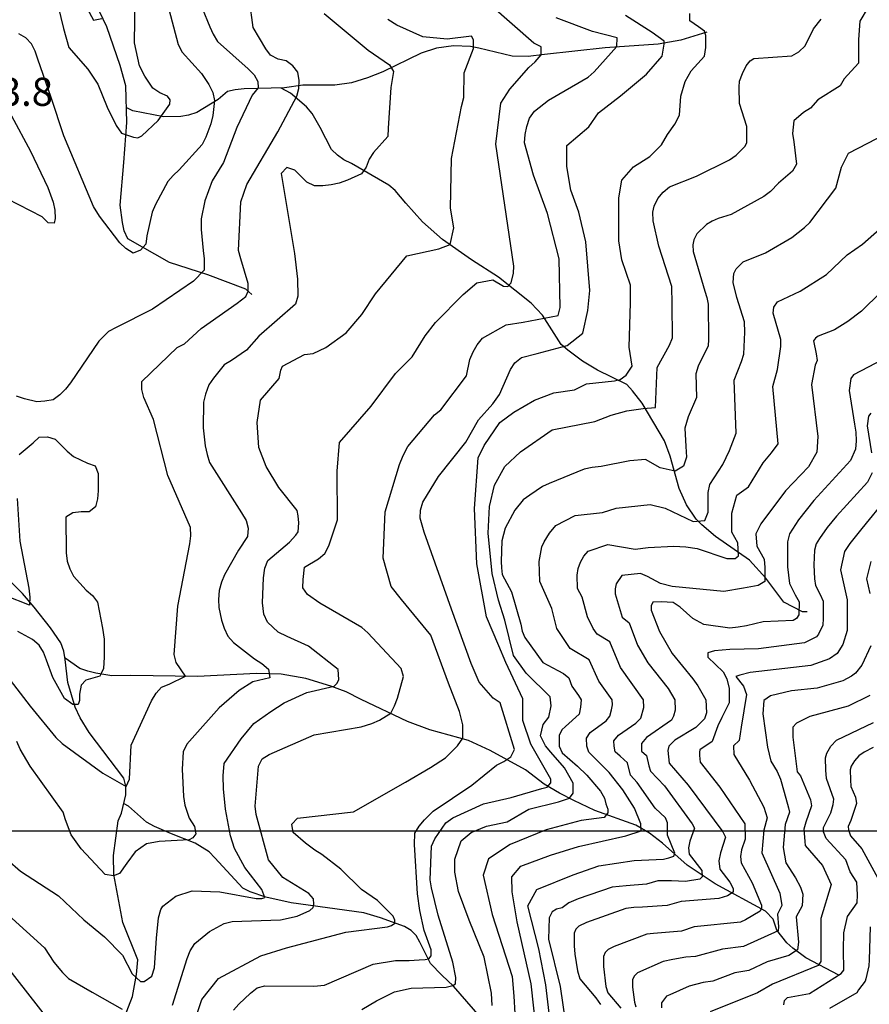
# Model space of a CAD drawing. Extents: x 292268 to 346023, y 6243659 to 6278425.
# Drawn here: x 307107 to 308164, y 6253988 to 6255213 of the extents above; entities that cross this region are included whole.
import ezdxf
from ezdxf.enums import TextEntityAlignment as Align

# ---------------------------------------------------------------- set-up
doc = ezdxf.new("R2010")
doc.units = 0
doc.header["$LTSCALE"] = 2.5
doc.header["$MEASUREMENT"] = 0
for name, color, linetype in [('GRID', 7, 'CONTINUOUS'), ('INDICES', 11, 'CONTINUOUS'), ('INTERMEDIAS', 13, 'CONTINUOUS'), ('QUEBRADAS', 171, 'CONTINUOUS'), ('TEXTO-COTA', 7, 'CONTINUOUS')]:
    doc.layers.add(name, color=color, linetype=linetype)
doc.styles.get("Standard").update_dxf_attribs({"font": 'romanc.shx'})

msp = doc.modelspace()

# ---------------------------------------------------------------- linework, layer by layer
at = {"layer": 'GRID', "color": 8}
msp.add_lwpolyline([(342796.7, 6254203.7), (292796.7, 6254203.7)], dxfattribs=at)
at = {"layer": 'INDICES', "linetype": 'Continuous'}
for points, elevation in [([(307152, 6255242.3), (307161.3, 6255202.5), (307167.9, 6255178.9), (307191.5, 6255151.9), (307203.9, 6255133.2), (307215.7, 6255104.7), (307226.8, 6255081.9), (307233.6, 6255072.1), (307248.6, 6255067.4), (307253.8, 6255066.6), (307258.7, 6255069), (307279.2, 6255087.8), (307293.6, 6255108.3), (307294, 6255113.6), (307290.8, 6255118.1), (307281.2, 6255122.2), (307272.7, 6255128.4), (307262.7, 6255143.1), (307256, 6255156.1), (307249.8, 6255184.5), (307250.4, 6255240.9)], 800), ([(307091.9, 6254167.9), (307107.9, 6254154), (307155, 6254123.1), (307186.7, 6254093.2), (307212.4, 6254072.2), (307234.7, 6254049.2), (307246.9, 6254025.9), (307257.1, 6254016.6), (307261.8, 6254016.6), (307271.1, 6254023.2), (307274.8, 6254033.4), (307277.2, 6254070.3), (307279.5, 6254095.8), (307282.5, 6254105.9), (307285, 6254110.4), (307301.3, 6254122.8), (307321.3, 6254129.2), (307356, 6254128.2), (307401.1, 6254119.7), (307408, 6254119.7), (307412, 6254121.2), (307408, 6254131.1), (307387.2, 6254158.3), (307374, 6254182), (307369, 6254197.8), (307362.8, 6254231.1), (307360.3, 6254256.3), (307360, 6254272.5), (307361.4, 6254287.8), (307382.4, 6254318.4), (307398.4, 6254337.7), (307419.2, 6254352.5), (307436, 6254363.2), (307464.1, 6254376.3), (307498.2, 6254384), (307501.9, 6254387.6), (307503.9, 6254392.5), (307503.3, 6254404.7), (307466.3, 6254433.8), (307439.7, 6254445.9), (307428.4, 6254451.2), (307415.1, 6254463.5), (307410.8, 6254473.7), (307408.9, 6254487.9), (307410.1, 6254518.7), (307411.8, 6254530.8), (307415.6, 6254540.5), (307442.5, 6254563.3), (307450.3, 6254571.8), (307453.2, 6254576.2), (307454.1, 6254587.1), (307453.4, 6254596), (307452.3, 6254602.5), (307429.5, 6254631.1), (307413.6, 6254657.6), (307404.5, 6254681.2), (307402.4, 6254712.1), (307406.7, 6254740), (307429.7, 6254766.9), (307431.9, 6254777.4), (307433.9, 6254782.2), (307461.2, 6254796.9), (307472.2, 6254798), (307487.7, 6254805.6), (307513, 6254823.9), (307532.7, 6254846.4), (307549.6, 6254872.2), (307588.6, 6254919.6), (307628.3, 6254928.4), (307642.5, 6254933.6), (307647.3, 6254954.2), (307647.3, 6254954.2), (307643.1, 6254979), (307644.2, 6255040.5), (307656.6, 6255105.6), (307659.6, 6255116.6), (307659.9, 6255147.3), (307671.5, 6255177.6), (307671.7, 6255188.5), (307668.9, 6255193), (307638.9, 6255189.3), (307608.5, 6255192.1), (307576.2, 6255206.6), (307565, 6255213.6)], 900), ([(307694.6, 6253986.5), (307694.1, 6254001.8), (307684.7, 6254046.9), (307666.3, 6254093), (307653, 6254128.7), (307648.5, 6254152.4), (307648.5, 6254168.8), (307656.4, 6254191.6), (307668.8, 6254202), (307687.8, 6254209.8), (307713.3, 6254215.2), (307740.6, 6254230.9), (307777.5, 6254239.9), (307791.1, 6254244.6), (307795.8, 6254250.8), (307795.8, 6254263.4), (307784.9, 6254282.2), (307767.6, 6254301.7), (307761.3, 6254309.6), (307755.1, 6254322.1), (307758.2, 6254336.2), (307765.3, 6254345.6), (307768.4, 6254359.7), (307766.8, 6254370.6), (307737, 6254400.4), (307721.4, 6254422.3), (307710.4, 6254466.1), (307702.6, 6254491.2), (307694.7, 6254524.1), (307690, 6254574.6), (307691.6, 6254607.5), (307697.9, 6254634.1), (307710.4, 6254657.6), (307730, 6254675.6), (307769.3, 6254703), (307822.4, 6254713.2), (307843, 6254721.4), (307862.4, 6254726.7), (307882.7, 6254729.6), (307898.1, 6254730.7), (307900.3, 6254780.4), (307915.5, 6254808.5), (307919, 6254817.5), (307918.9, 6254859.8), (307918.4, 6254881.4), (307902.2, 6254931.5), (307895, 6254963.1), (307894.8, 6254973.7), (307896.2, 6254981.5), (307900.9, 6254991), (307907.6, 6254998.8), (307915.6, 6255005.5), (307949.1, 6255018.9), (307990.2, 6255038.9), (307998.6, 6255044.8), (308009.4, 6255055.7), (308011.7, 6255060.2), (308011.7, 6255080.5), (308002.5, 6255109.2), (308002.1, 6255129.6), (308002.7, 6255136.9), (308006.2, 6255146.4), (308010.8, 6255155.8), (308016, 6255162.1), (308020.4, 6255165), (308067.6, 6255168.5), (308076.4, 6255173.6), (308084.4, 6255180.7), (308094.5, 6255202.1), (308104.4, 6255214.1)], 1000), ([(308181, 6254790.7), (308144.4, 6254771.6), (308141.2, 6254767.1), (308139.1, 6254751.9), (308145.7, 6254710.2), (308147.2, 6254700), (308147.8, 6254689.4), (308146.8, 6254678.8), (308140.6, 6254664.8), (308094.9, 6254615), (308075.9, 6254590.9), (308064.9, 6254573.6), (308062.2, 6254563.8), (308062.5, 6254532.4), (308064.6, 6254511.7), (308071.9, 6254497.6), (308076.9, 6254488.8), (308076.5, 6254472.9), (308073.7, 6254468.3), (308069.3, 6254465.8), (308031.9, 6254464.2), (308011.2, 6254459.2), (308001.1, 6254457.4), (307990.5, 6254456.3), (307958.3, 6254460.9), (307944.7, 6254468.3), (307928.9, 6254482.2), (307920.2, 6254488.1), (307905.1, 6254489), (307894.9, 6254488.4), (307892.6, 6254483.9), (307892.7, 6254478.6), (307903.1, 6254451.9), (307918.8, 6254424.6), (307944.7, 6254393), (307950.6, 6254384.6), (307960.7, 6254366.9), (307961.5, 6254351), (307959.2, 6254343.2), (307948.1, 6254332.4), (307922, 6254316.8), (307914.8, 6254309.3), (307913.3, 6254304), (307914.9, 6254288.1), (307938.7, 6254261), (307981.9, 6254202.9), (307985.3, 6254196), (307978.8, 6254176.7), (307977, 6254166.5), (307978, 6254156.4), (307990.6, 6254140.1), (307994.8, 6254132.3), (307994.8, 6254129.9), (307994.8, 6254127.5), (307987.6, 6254123.3), (307976.8, 6254119.7), (307930.1, 6254116.2), (307912.7, 6254111), (307881.8, 6254109), (307871.2, 6254108.8), (307861.1, 6254107.4), (307812.2, 6254090), (307802.5, 6254085.3), (307798.9, 6254081.6), (307797, 6254076.6), (307796.9, 6254060.7), (307797.6, 6254050.6), (307800.9, 6254029.9), (307804, 6254019.8), (307824, 6253996.2), (307829.5, 6253987.8)], 1100), ([(308057.9, 6253987.5), (308058.6, 6253992.9), (308062.2, 6253996.6), (308089.8, 6254001.7), (308129.1, 6254026.6), (308132.3, 6254030.7), (308132.1, 6254056.4), (308132.5, 6254077.1), (308136.9, 6254097.2), (308148.8, 6254114.2), (308149.3, 6254124.3), (308148.6, 6254140.2), (308140.2, 6254153), (308134.9, 6254168), (308110.3, 6254194.3), (308107.3, 6254202.8), (308107.2, 6254208.1), (308116.1, 6254226.6), (308119.2, 6254236.9), (308119.8, 6254243.4), (308110.7, 6254269.2), (308110.1, 6254279.4), (308109.7, 6254294.9), (308111.2, 6254300.6), (308116.3, 6254309.3), (308123.1, 6254316.8), (308169.4, 6254339)], 1200)]:
    msp.add_lwpolyline(points, dxfattribs=dict(at, elevation=elevation))
at = {"layer": 'INTERMEDIAS', "linetype": 'Continuous'}
for points, elevation in [([(307275.8, 6255289.7), (307304.2, 6255182.4), (307309, 6255173.1), (307333, 6255146.5), (307342.2, 6255132.6), (307347.3, 6255122.8), (307349.2, 6255112.7), (307347, 6255094.1), (307344.9, 6255084), (307338.6, 6255067.4), (307334.1, 6255058.1), (307305.4, 6255026.4), (307298, 6255019.6), (307291.4, 6255012), (307275.7, 6254983.4), (307271.6, 6254973.7), (307265.2, 6254944.6), (307263.9, 6254934.1), (307257.3, 6254926.5), (307247.9, 6254922.9), (307239.1, 6254928.7), (307231.5, 6254935.7), (307206.3, 6254968.8), (307198.7, 6254981), (307162, 6255068.9), (307145.9, 6255116.5), (307129.4, 6255164.1), (307126.3, 6255174.2), (307121.5, 6255183.2), (307114.7, 6255191), (307105.8, 6255195.9)], 820), ([(307174.9, 6255256.8), (307198.8, 6255212.7), (307208.9, 6255214.7)], 780), ([(307324.4, 6255251.5), (307343.3, 6255204.7), (307347.7, 6255195.3), (307352.9, 6255186.4), (307391, 6255152.3), (307398.5, 6255144.9), (307403, 6255136.7), (307403.8, 6255128.5), (307396.3, 6255119.5), (307376.9, 6255079.2), (307360.4, 6255035.9), (307346.3, 6255012.8), (307337.3, 6254988.2), (307332.8, 6254965.8), (307332.8, 6254952.4), (307335.1, 6254926.3), (307336.5, 6254915.8), (307336.5, 6254906.9), (307336.5, 6254901.7), (307323.1, 6254888.2), (307272.3, 6254853), (307227.1, 6254830.4), (307217.3, 6254825.6), (307205.4, 6254813.2), (307170, 6254761.7), (307163.9, 6254753.7), (307156.9, 6254746.5), (307148.7, 6254740.5), (307138.2, 6254738.6), (307128, 6254737.9), (307112.7, 6254741.7), (307103, 6254745)], 840), ([(307082.4, 6254407.8), (307119.9, 6254359.1), (307151.9, 6254320.3), (307159.9, 6254312.5), (307210.2, 6254275.9), (307239.2, 6254259), (307243.7, 6254268.3), (307245.4, 6254310.8), (307270.7, 6254365.6), (307276.5, 6254375.3), (307283.4, 6254382.9), (307292.8, 6254386.5), (307313.2, 6254396.4), (307301.6, 6254413.5), (307298.9, 6254423.3), (307303.6, 6254483.6), (307318.6, 6254561.2), (307319.9, 6254571.3), (307319.6, 6254581.4), (307291.1, 6254646.2), (307273.3, 6254716), (307261.4, 6254743.3), (307258.7, 6254753.1), (307258.8, 6254763.2), (307303, 6254805.3), (307311.9, 6254810), (307332.8, 6254829.3), (307377.6, 6254860.6), (307388.1, 6254868.8), (307391.1, 6254875.5), (307391.1, 6254878.5), (307391.1, 6254881.5), (307391.1, 6254885.2), (307382, 6254915.8), (307379.2, 6254926), (307381.9, 6254986.7), (307389.4, 6255008.5), (307428.2, 6255073.7), (307451.8, 6255118.1), (307454.3, 6255127.8), (307454.8, 6255137.9), (307452.9, 6255148), (307446.9, 6255156.2), (307438.5, 6255162.4), (307428.4, 6255164.5), (307419.1, 6255169.1), (307413.1, 6255177.2), (307397.2, 6255203.7), (307392.7, 6255237.8)], 860), ([(307297, 6253986.9), (307315.1, 6254045.1), (307319.2, 6254054.8), (307324.6, 6254063.6), (307343, 6254078.8), (307361.3, 6254088.7), (307371.1, 6254091.1), (307431.4, 6254093.3), (307452.2, 6254097.9), (307468, 6254104.9), (307472, 6254108.8), (307473, 6254112.8), (307472.5, 6254119.2), (307466.5, 6254126.2), (307434.3, 6254146), (307416.5, 6254168), (307401.3, 6254224.4), (307399.7, 6254234.6), (307403.9, 6254284.4), (307408.5, 6254293.6), (307417.1, 6254299.2), (307473.2, 6254323.3), (307531.7, 6254333.6), (307545.1, 6254337.6), (307554.5, 6254341.9), (307568.7, 6254350.3), (307573.3, 6254359.5), (307577, 6254369.2), (307584.6, 6254395.9), (307581.5, 6254406), (307540.2, 6254450.2), (307532.6, 6254457.2), (307480.3, 6254487.3), (307465, 6254498), (307459.4, 6254506.6), (307459.5, 6254516.7), (307461.3, 6254532.1), (307478.8, 6254542.5), (307486.6, 6254549.3), (307491.6, 6254558.5), (307502.4, 6254591.2), (307501.9, 6254651.6), (307504.7, 6254687.2), (307544.1, 6254732.6), (307574.5, 6254773.2), (307595.4, 6254794), (307611.5, 6254819.8), (307624.2, 6254836.7), (307658.6, 6254871.5), (307675.8, 6254885.9), (307695.7, 6254889.8), (307708.8, 6254881.9), (307714.4, 6254881.4), (307718.6, 6254886.1), (307721.4, 6254898.1), (307721.8, 6254906.5), (307699.5, 6255058.7), (307705.7, 6255109.7), (307716.9, 6255127), (307740.6, 6255153.8), (307748.4, 6255161.1), (307755.8, 6255169.5), (307755.9, 6255179.6), (307746.6, 6255184.2), (307692.9, 6255231.7)], 920), ([(307485.7, 6255221), (307540.7, 6255175.4), (307566.9, 6255157.3), (307572, 6255148.8), (307568.6, 6255129), (307565.2, 6255078.3), (307565.1, 6255068.2), (307547.1, 6255048.2), (307541.7, 6255039.7), (307538, 6255030), (307532.2, 6255021.6), (307514.7, 6255013.7), (307504.5, 6255010.1), (307494.4, 6255007.8), (307484.2, 6255006.7), (307473.7, 6255006.8), (307464, 6255011.4), (307449.2, 6255026.1), (307439.1, 6255029.5), (307432.1, 6255022.2), (307448.9, 6254922.4), (307452.6, 6254890.4), (307452.8, 6254869.3), (307450.2, 6254859.6), (307404.4, 6254819.6), (307389.2, 6254802.3), (307370.5, 6254789.1), (307361.5, 6254784), (307347.9, 6254767.5), (307342.2, 6254759.1), (307338, 6254747.4), (307335.5, 6254737.3), (307335.1, 6254705.7), (307337.7, 6254683.3), (307340, 6254672.4), (307343.2, 6254662.2), (307383, 6254599.8), (307388.6, 6254590.4), (307391.3, 6254580.7), (307390.4, 6254570.1), (307379.3, 6254553.3), (307361.9, 6254522.6), (307357.8, 6254513.4), (307355.2, 6254502.9), (307354.3, 6254491.9), (307354.6, 6254481.8), (307358.1, 6254466), (307361.2, 6254456.2), (307366, 6254446.4), (307372.8, 6254438.3), (307398.9, 6254418.1), (307408.1, 6254412.4), (307416.6, 6254405), (307418.1, 6254394.4), (307397, 6254389.4), (307379.8, 6254378.6), (307354.9, 6254357), (307321.3, 6254319.3), (307314.7, 6254311.7), (307310.1, 6254302.4), (307309.1, 6254280.9), (307310.7, 6254246.9), (307312.3, 6254235.9), (307317.7, 6254219.6), (307324.2, 6254209.4), (307326.1, 6254200.1), (307322.4, 6254195.4), (307317.7, 6254192.6), (307280.4, 6254190.8), (307264.6, 6254188), (307250.6, 6254177.7), (307240.3, 6254163.8), (307231, 6254150.7), (307223.5, 6254147.9), (307213.3, 6254149.8), (307183.2, 6254181.4), (307170.9, 6254199), (307163.8, 6254217.7), (307161, 6254227.4), (307119.9, 6254284.6), (307107.6, 6254305.8), (307103.2, 6254315.2)], 880), ([(307373.1, 6253980.8), (307379.7, 6253988.5), (307394, 6254002.1), (307402.2, 6254008.5), (307411.9, 6254011.2), (307472.7, 6254010.6), (307486.1, 6254012), (307546.9, 6254038), (307574.6, 6254042.5), (307591.5, 6254042.5), (307603.9, 6254043.4), (307611.3, 6254043.9), (307615.8, 6254044.9), (307618.8, 6254048.4), (307618.8, 6254055.8), (307610.3, 6254080.1), (307604.6, 6254104.8), (307602, 6254125.5), (307598.2, 6254187.1), (307598.7, 6254201.3), (307604.1, 6254209.7), (307610.6, 6254217.7), (307621.3, 6254228.6), (307669.5, 6254260.9), (307700.1, 6254285.6), (307709.5, 6254290.4), (307718, 6254296), (307722.6, 6254305.3), (307704.6, 6254363.4), (307696.1, 6254369.1), (307678.5, 6254389.2), (307668.7, 6254412.4), (307644.3, 6254479.9), (307610, 6254575.5), (307605.4, 6254593), (307605.5, 6254603.1), (307608.4, 6254613.2), (307628.2, 6254645), (307662.2, 6254687.8), (307677.8, 6254715.6), (307695.8, 6254735.4), (307704, 6254746.9), (307717.6, 6254778.1), (307722.9, 6254786.6), (307731.1, 6254793), (307750.6, 6254798), (307788.3, 6254808.1), (307807.6, 6254823.2), (307813.7, 6254851.6), (307816.2, 6254876.4), (307811.3, 6254936.9), (307802.6, 6254974), (307792.7, 6255001.1), (307787.8, 6255030.8), (307787.8, 6255056.7), (307815, 6255080.2), (307827.3, 6255097.5), (307854.5, 6255118.5), (307886.7, 6255145.7), (307906.5, 6255167.9), (307908.9, 6255182.8), (307908.9, 6255186.5), (307894.1, 6255197.6), (307860.7, 6255218.6)], 960), ([(307532.5, 6253981.5), (307550.8, 6253992.4), (307573.1, 6254003.8), (307594, 6254008.3), (307637.6, 6254009.3), (307646, 6254011.7), (307649, 6254013.7), (307649.5, 6254021.6), (307646, 6254040.5), (307627.7, 6254098.9), (307619.5, 6254133), (307617.5, 6254143.1), (307619.2, 6254184.8), (307623.4, 6254194.1), (307637.3, 6254213.8), (307645.9, 6254220.2), (307684.2, 6254237.6), (307718.5, 6254245.4), (307756.7, 6254256.6), (307763.1, 6254258.2), (307767.8, 6254263.7), (307767.8, 6254268.5), (307742.9, 6254311.9), (307732.9, 6254341.3), (307732.9, 6254368.3), (307711.9, 6254413.3), (307702.9, 6254434.3), (307687.9, 6254470.2), (307675.9, 6254536.2), (307672.9, 6254605.1), (307677.4, 6254668.1), (307684.7, 6254683.4), (307704.2, 6254712.2), (307721.9, 6254725.2), (307747.6, 6254739.9), (307771.5, 6254749.1), (307797.3, 6254752.8), (307812, 6254760.1), (307846.9, 6254763.8), (307854.2, 6254765.6), (307861.6, 6254771.1), (307868.9, 6254782.2), (307865.3, 6254806.1), (307867.1, 6254861.2), (307867.1, 6254883.2), (307856.1, 6254914.4), (307852.4, 6254938.3), (307852.4, 6254975.1), (307852.4, 6254991.6), (307856.1, 6255013.6), (307870.8, 6255030.2), (307891, 6255043), (307905.7, 6255057.7), (307913, 6255070.6), (307922.2, 6255083.5), (307927.8, 6255094.5), (307929.6, 6255118.4), (307935.1, 6255136.7), (307942.5, 6255149.6), (307959, 6255168), (307960.8, 6255179), (307960.8, 6255193.7), (307959, 6255199.2), (307951.6, 6255204.7), (307940.6, 6255212.1), (307940.6, 6255221.2)], 980), ([(308162.7, 6255229), (308152.3, 6255211.5), (308150.5, 6255188.9), (308150.5, 6255159.2), (308133, 6255140), (308127.8, 6255131.2), (308099.9, 6255113.8), (308091.1, 6255103.3), (308082.4, 6255098.1), (308070.2, 6255087.6), (308068.4, 6255071.9), (308070.2, 6255061.4), (308073.7, 6255033.5), (308068.4, 6255024.8), (308051.2, 6255009.9), (308041.1, 6254999.8), (308033, 6254993.6), (307992.1, 6254971.1), (307976.2, 6254965.9), (307968.5, 6254962.8), (307961.4, 6254958.7), (307949.6, 6254947.1), (307945.9, 6254939.5), (307944.7, 6254933.3), (307944.9, 6254924.8), (307959.3, 6254875.6), (307961.8, 6254867.9), (307963.6, 6254859.4), (307963.9, 6254815.6), (307963.4, 6254807.4), (307951.1, 6254782.3), (307948.2, 6254772.6), (307949.1, 6254743.4), (307938.8, 6254719.3), (307934.7, 6254704.9), (307935.8, 6254682.4), (307936.8, 6254669), (307932.7, 6254657.8), (307922.4, 6254651.6), (307904, 6254655.7), (307885.5, 6254666), (307866.1, 6254664.3), (307830.4, 6254657.3), (307819.4, 6254656.3), (307809.1, 6254654.2), (307765.9, 6254636.3), (307757.4, 6254632.4), (307741.6, 6254621.9), (307733.5, 6254615.8), (307723, 6254603.1), (307710.8, 6254580.7), (307706.9, 6254565), (307706.2, 6254539.3), (307706.4, 6254531.1), (307707.2, 6254523), (307718.8, 6254501.4), (307730.4, 6254461), (307732.2, 6254452.5), (307735.3, 6254444.8), (307758, 6254413.5), (307776.5, 6254403.4), (307783.7, 6254399.7), (307790, 6254394.3), (307793.8, 6254384), (307802.2, 6254372.3), (307805.4, 6254367), (307804.8, 6254358.1), (307803.1, 6254349.1), (307785.9, 6254333.9), (307781.6, 6254329.6), (307778, 6254322.5), (307778.3, 6254309.5), (307782.1, 6254301), (307801, 6254284.5), (307812.7, 6254273.4), (307829.8, 6254253.3), (307834.6, 6254244.8), (307836.4, 6254237.6), (307838.8, 6254231), (307838.8, 6254226.2), (307834, 6254220.8), (307805.6, 6254216.8), (307762.2, 6254205.3), (307717, 6254186.8), (307690.1, 6254169), (307683.4, 6254148.8), (307694.6, 6254099.7), (307719.8, 6254022.9), (307721.8, 6253998.3), (307722.8, 6253976.8)], 1020), ([(307327.3, 6253975.3), (307333.6, 6253994.2), (307354.1, 6254020.4), (307407.1, 6254048.5), (307438.8, 6254058.3), (307512.7, 6254078.1), (307564.7, 6254084.6), (307569.7, 6254086), (307573.6, 6254089), (307573.6, 6254093), (307571.7, 6254097.9), (307552.3, 6254117.3), (307532, 6254131.1), (307506.3, 6254156.1), (307483, 6254174.5), (307474.1, 6254179.9), (307462.5, 6254188.5), (307447.2, 6254202.1), (307445.7, 6254212.2), (307452.7, 6254219.8), (307522.4, 6254227.6), (307586.8, 6254264.6), (307618.2, 6254282.9), (307636.6, 6254294.7), (307651.8, 6254309.8), (307658.1, 6254319.3), (307658.1, 6254324.1), (307658.1, 6254336), (307654.1, 6254352.7), (307640.6, 6254387.7), (307618.3, 6254447.3), (307582, 6254491.9), (307569.2, 6254507.9), (307559, 6254543.2), (307561.7, 6254601.1), (307579.3, 6254659.7), (307583.9, 6254671), (307589.7, 6254682.3), (307623, 6254721.6), (307631.1, 6254728), (307662.8, 6254770.2), (307667, 6254790.4), (307671.2, 6254800.1), (307676.2, 6254808.9), (307682.7, 6254817), (307712.1, 6254833.7), (307733.2, 6254837.1), (307777, 6254845.5), (307779.6, 6254855.2), (307778.2, 6254916), (307763.8, 6254972.1), (307746.1, 6255020.1), (307735.2, 6255060.3), (307735.7, 6255070.4), (307737.8, 6255080.5), (307741.2, 6255091), (307747.3, 6255099.5), (307764.9, 6255113.1), (307814.2, 6255141.7), (307821.6, 6255148.5), (307849.9, 6255180.2), (307850.4, 6255190.7), (307819.7, 6255198.8), (307774.5, 6255215.9)], 940), ([(307096.6, 6255093.9), (307120.5, 6255049.9), (307141.8, 6255004.7), (307148.5, 6254986.4), (307150.5, 6254976.3), (307151.2, 6254966.1), (307149.9, 6254960.2), (307142.2, 6254960.5), (307135, 6254967.9), (307091.1, 6254990.3)], 840), ([(307750.5, 6253949.2), (307743.3, 6254013.6), (307725.9, 6254090.7), (307719.8, 6254128.2), (307719.2, 6254146.6), (307730.4, 6254160), (307767.2, 6254173.8), (307802.1, 6254184.7), (307861.1, 6254197.9), (307880.4, 6254203.9), (307879.8, 6254212.9), (307872, 6254232.2), (307857.5, 6254255.1), (307840.4, 6254276.4), (307814.9, 6254301.8), (307812.4, 6254309.5), (307812.2, 6254319.2), (307816.7, 6254326.4), (307836.5, 6254340.9), (307841.3, 6254346.6), (307843.4, 6254354.4), (307844.5, 6254360.7), (307844.2, 6254367), (307827.4, 6254390.1), (307815.7, 6254416.7), (307791.7, 6254431.1), (307775.2, 6254455.7), (307769.1, 6254480.5), (307754.1, 6254514.3), (307753.1, 6254539.2), (307756.8, 6254557.6), (307759.4, 6254563.6), (307766, 6254574.5), (307773.9, 6254583.9), (307798.1, 6254596.3), (307832.3, 6254600), (307848.9, 6254605.4), (307891.6, 6254610), (307910.1, 6254605.5), (307945, 6254589.1), (307959.4, 6254590.1), (307963.5, 6254600.4), (307963.5, 6254608.6), (307963.5, 6254625), (307965.5, 6254635.2), (307981.9, 6254659.8), (307990.1, 6254677.2), (307998.3, 6254698.8), (307996.1, 6254764.8), (308005.1, 6254788.2), (308007.9, 6254797.3), (308009.1, 6254824.5), (308008.8, 6254837.5), (307999.1, 6254867.6), (307994.7, 6254886.5), (307995.5, 6254897.5), (307998.3, 6254903.2), (308007.1, 6254912), (308035, 6254923.2), (308067.8, 6254942.4), (308083.5, 6254954.7), (308090.1, 6254961.2), (308122.6, 6255003.8), (308129.6, 6255030), (308138.3, 6255047.5), (308185.4, 6255071.9)], 1040), ([(307770.9, 6253934.9), (307761.7, 6254012.5), (307752.8, 6254057.2), (307739.3, 6254110.8), (307750.5, 6254131), (307795.6, 6254149.2), (307827.6, 6254160.4), (307871.6, 6254167.2), (307907.8, 6254168.6), (307914.7, 6254170.2), (307920.8, 6254172.6), (307922, 6254176.2), (307912.9, 6254198.5), (307912.9, 6254205.7), (307912.9, 6254214.1), (307910.5, 6254220.2), (307897.6, 6254232.4), (307875.4, 6254264.1), (307866.9, 6254273.2), (307863, 6254288.7), (307854, 6254296.9), (307847.7, 6254302.5), (307846.6, 6254309.4), (307846.4, 6254315.9), (307851.8, 6254323.2), (307873.7, 6254338.1), (307879.6, 6254344.1), (307883.5, 6254357.4), (307883.1, 6254367), (307854.6, 6254407.1), (307841.3, 6254439.1), (307825.3, 6254448.7), (307820.6, 6254455.6), (307813.6, 6254470.5), (307806.9, 6254494.9), (307801.1, 6254505.7), (307800.4, 6254522.3), (307801.8, 6254530.6), (307804.6, 6254538.5), (307809, 6254545.8), (307814.2, 6254552.1), (307838.8, 6254560.3), (307872.6, 6254554.4), (307888.8, 6254556.7), (307920.9, 6254558.3), (307935.8, 6254557.4), (307950.1, 6254555.3), (307987, 6254543), (307997.3, 6254543), (308001.4, 6254546.1), (308000.4, 6254562.5), (307993.2, 6254575.8), (307993.2, 6254582), (307993.2, 6254599.4), (307999.4, 6254621.9), (308013.7, 6254632.2), (308032.2, 6254661.9), (308042.4, 6254674.2), (308050.6, 6254685.4), (308044, 6254757), (308049.9, 6254778.1), (308054.2, 6254806.9), (308054, 6254815.5), (308044.6, 6254848.2), (308045.1, 6254855.6), (308049.7, 6254862.5), (308077.9, 6254875.4), (308111, 6254896.4), (308136.7, 6254920.6), (308155.7, 6254934), (308187.2, 6254961.9)], 1060), ([(308178.4, 6254874.2), (308154.2, 6254850.5), (308137.3, 6254837.8), (308120.8, 6254827.6), (308100.4, 6254819.4), (308097, 6254817.1), (308094.7, 6254813.6), (308098.1, 6254797.6), (308099.3, 6254789.3), (308096.8, 6254783.4), (308092.1, 6254759.5), (308099.9, 6254694.7), (308098.8, 6254675.2), (308088.6, 6254656.8), (308059.9, 6254627), (308029.1, 6254586.1), (308022.9, 6254573.8), (308024, 6254558.4), (308033.2, 6254542), (308034.2, 6254531.7), (308034.2, 6254522.5), (308034.2, 6254514.3), (308026, 6254509.2), (308007.6, 6254506.1), (307982.9, 6254502), (307918.6, 6254508.1), (307904.3, 6254511.7), (307888.1, 6254520.7), (307879.5, 6254524.2), (307856.1, 6254521.7), (307848.9, 6254511.5), (307847.7, 6254505.3), (307847.8, 6254499.1), (307856.6, 6254469.7), (307865.4, 6254462.8), (307875.8, 6254435), (307888.3, 6254413.1), (307913.8, 6254381.1), (307921.9, 6254366.9), (307922.5, 6254354.2), (307920.6, 6254346.9), (307917.8, 6254341.6), (307886.9, 6254320), (307880.6, 6254312.6), (307880.5, 6254303.2), (307886.7, 6254297.7), (307889.9, 6254284.7), (307892, 6254278.2), (307909.2, 6254259.9), (307943.6, 6254212.9), (307946.4, 6254207.4), (307940.7, 6254191), (307939.3, 6254182.9), (307940.1, 6254174.8), (307955.7, 6254154.6), (307956.3, 6254146.7), (307953.1, 6254143.9), (307935.3, 6254140.8), (307918.1, 6254141.7), (307900.8, 6254141.7), (307886.9, 6254137.5), (307861.7, 6254135.7), (307844.3, 6254133.9), (307801.9, 6254119.2), (307790.1, 6254114.4), (307781.8, 6254108.3), (307774.8, 6254106.6), (307769.5, 6254103.1), (307765.8, 6254095.8), (307765.1, 6254069), (307779.6, 6254010.2), (307788.6, 6253947.6)], 1080), ([(308165.8, 6254723.7), (308163.2, 6254720.1), (308161.6, 6254708), (308166.9, 6254674.6)], 1120), ([(307106.3, 6254672.5), (307123.8, 6254686.9), (307131.2, 6254694.1), (307141.3, 6254694.4), (307151, 6254691.4), (307165.9, 6254676.3), (307173.9, 6254669.7), (307191.2, 6254661.4), (307200.9, 6254658.1), (307204.5, 6254648.7), (307204.6, 6254627.2), (307203.7, 6254617.1), (307201.2, 6254607.4), (307193.4, 6254601), (307183.3, 6254601.1), (307173.1, 6254599.6), (307164.2, 6254594.5), (307164.9, 6254549.9), (307166, 6254539.7), (307169.2, 6254530), (307173.9, 6254521), (307189.5, 6254503.4), (307197.6, 6254496.9), (307203.6, 6254488.7), (307210.1, 6254456.2), (307212.1, 6254442.5), (307212.1, 6254420.2), (307211.3, 6254405.9), (307208.1, 6254399.6), (307206.5, 6254396.4), (307189, 6254391.6), (307183.5, 6254385.3), (307181.1, 6254374.2), (307181.1, 6254366.2), (307179.5, 6254361.4), (307173.1, 6254361.4), (307162.8, 6254368.6), (307147.9, 6254394.9), (307140.4, 6254416.5), (307136.4, 6254426.2), (307130.9, 6254435.2), (307122.8, 6254442.2), (307104.7, 6254452.1)], 840), ([(308167.8, 6254649.5), (308162, 6254637.7), (308123.2, 6254595.7), (308111.8, 6254581.5), (308102.1, 6254567.9), (308098, 6254561), (308095.9, 6254553.1), (308095.1, 6254534.9), (308095.8, 6254517.6), (308097, 6254509.5), (308102.8, 6254498.2), (308106.7, 6254490), (308106.5, 6254468.2), (308106.3, 6254459.9), (308100.8, 6254448.9), (308098.2, 6254445.6), (308083.5, 6254438.1), (308026.1, 6254430.4), (307990.5, 6254429.8), (307971.5, 6254428.1), (307963.2, 6254425.7), (307963.2, 6254420.3), (307982.2, 6254401.9), (307986.9, 6254393), (307989.9, 6254381.2), (307989.9, 6254363.3), (307980.4, 6254344.9), (307975.6, 6254334.8), (307968.5, 6254315.3), (307953.3, 6254304.8), (307952.6, 6254302.1), (307952.7, 6254297.9), (307953.8, 6254289.5), (307978.3, 6254258.2), (308009.1, 6254212.8), (308009.8, 6254193.8), (308005.1, 6254180.3), (308003.7, 6254172.1), (308004.5, 6254164), (308018.3, 6254139.4), (308029.9, 6254111.4), (308029.9, 6254108.2), (308028.1, 6254104.2), (308009.9, 6254093.1), (308003.8, 6254090.2), (307946, 6254084.4), (307930.3, 6254079.3), (307895.4, 6254076.4), (307887.3, 6254075.2), (307846.7, 6254060), (307839, 6254056.2), (307835.5, 6254052.5), (307833.2, 6254047.8), (307833.2, 6254035.1), (307836.3, 6254010.4), (307838.8, 6254002.3), (307854.8, 6253983.4)], 1120), ([(307103.7, 6254617.4), (307107.1, 6254564.3), (307118.3, 6254505.8), (307119.4, 6254494.9), (307119.2, 6254484.7), (307089.8, 6254496.4)], 820), ([(308185.9, 6254618.5), (308154.9, 6254580.2), (308140, 6254561.6), (308133.1, 6254551.8), (308128.4, 6254528.7), (308136.5, 6254491.3), (308136.5, 6254453.1), (308131, 6254435.9), (308123.9, 6254424.5), (308114.7, 6254418.1), (308091.4, 6254409.9), (308015.7, 6254401), (308003.1, 6254397.9), (307997.9, 6254396), (308007.4, 6254384.1), (308011.3, 6254373.7), (308004.7, 6254333.1), (308002.2, 6254316.4), (307994.9, 6254309.9), (307995.6, 6254298.8), (308014.9, 6254266.9), (308032.9, 6254233.6), (308036.9, 6254220), (308032.9, 6254204.9), (308030.5, 6254176.8), (308052.6, 6254126.3), (308055.2, 6254111.1), (308050, 6254100.2), (308051.2, 6254084.4), (308050.7, 6254079.6), (308007.5, 6254060.2), (307981.6, 6254056.8), (307948, 6254047.6), (307935.8, 6254046.6), (307919.7, 6254043.9), (307907.6, 6254041.2), (307875.5, 6254027.1), (307872.1, 6254023.5), (307869.4, 6254019), (307869.4, 6254009.4), (307871.8, 6253990.9), (307873.6, 6253984.8)], 1140), ([(308166.2, 6254539.2), (308160.8, 6254517.7), (308164.6, 6254499.4)], 1160), ([(308166, 6254434.1), (308154.9, 6254410), (308147.1, 6254400.1), (308142, 6254396.3), (308131.1, 6254390.7), (308099.2, 6254381.7), (308067.1, 6254378.2), (308041, 6254372.2), (308032.7, 6254366.3), (308031.5, 6254349.7), (308037.4, 6254308.1), (308041.6, 6254290.9), (308049.3, 6254277.9), (308053.5, 6254268.4), (308058.2, 6254252.3), (308063.6, 6254232.8), (308064.7, 6254227.2), (308059.4, 6254211.7), (308057, 6254183.2), (308060.4, 6254164.3), (308072.4, 6254145.4), (308078.5, 6254133.7), (308081.3, 6254125.3), (308080.5, 6254110.8), (308073.2, 6254097.1), (308075.8, 6254065.6), (308074.7, 6254055.9), (308063.9, 6254048.8), (308036.9, 6254040.8), (308014.3, 6254030.3), (307996.7, 6254027.2), (307969.5, 6254017.1), (307957.5, 6254015.2), (307939.9, 6254010.9), (307915.8, 6253999.9), (307911.9, 6253998.1), (307905.7, 6253990.1), (307905.6, 6253983.8)], 1160), ([(308164.8, 6254372.3), (308137.9, 6254359.2), (308090.3, 6254346.1), (308073.7, 6254337.8), (308068.9, 6254333.1), (308068.9, 6254320.6), (308074.3, 6254277.3), (308078.4, 6254272.4), (308090.8, 6254242.7), (308092.2, 6254235.3), (308085.2, 6254214.6), (308082.6, 6254206), (308084, 6254190.8), (308084.3, 6254185.7), (308100.4, 6254166.9), (308105.8, 6254160.8), (308116.8, 6254137.2), (308103.9, 6254094.7), (308103.8, 6254057.5), (308103.8, 6254045.6), (308103.8, 6254041.3), (308100.6, 6254036.4), (308043.7, 6254013.1), (308024.9, 6254002.4), (307966.2, 6253978.8)], 1180), ([(308168.9, 6254307.7), (308157.8, 6254302), (308151.1, 6254297.3), (308145.6, 6254291.3), (308141.6, 6254284.3), (308140.4, 6254279.8), (308140.6, 6254267.4), (308141.1, 6254259.3), (308147, 6254246), (308148.2, 6254237.9), (308141.1, 6254216.9), (308138, 6254209.3), (308138.1, 6254205.1), (308140.5, 6254197.8), (308154.8, 6254181.7), (308174.7, 6254145.3)], 1220), ([(307074.8, 6254115.3), (307137.7, 6254058.3), (307149.3, 6254040.4), (307160.1, 6254027.7), (307167.7, 6254020.3), (307197.1, 6254003.4), (307234.2, 6253981.9)], 920), ([(308165, 6254084.7), (308164, 6254043.4), (308163.6, 6254035.9), (308159.6, 6254019.9), (308159, 6254016.8), (308150.7, 6254006.1), (308148.4, 6254002.6), (308114.5, 6253982.9)], 1220), ([(307073.3, 6254056.6), (307146.1, 6253964.2)], 940)]:
    msp.add_lwpolyline(points, dxfattribs=dict(at, elevation=elevation))
at = {"layer": 'QUEBRADAS', "linetype": 'Continuous'}
for p, q in [((307247.6, 6255099.9, 450), (307239.5, 6255104.3, 450)), ((307242.3, 6254234.5, 450), (307237, 6254237.6, 450))]:
    msp.add_line(p, q, dxfattribs=at)
at = {"layer": 'QUEBRADAS', "linetype": 'Continuous', "elevation": 450}
for points in [[(307395.7, 6254871.6), (307388.1, 6254878.1), (307340.8, 6254896), (307293.2, 6254911.1), (307241.3, 6254940.9), (307236.9, 6254950.6), (307234.6, 6254961.2), (307232, 6254982.7), (307236.6, 6255035.7), (307240, 6255085.5), (307238.8, 6255131.3), (307231.8, 6255156.5), (307215.3, 6255204.5), (307182.4, 6255273.3)], [(307962, 6255198), (307929.7, 6255187.9), (307901.3, 6255182.8), (307835.4, 6255178.5), (307759.9, 6255169.9), (307739.6, 6255167.8), (307719.6, 6255168.2), (307678.3, 6255177.9), (307668, 6255180.1), (307646.8, 6255180.8), (307625.7, 6255177.9), (307606.3, 6255171.8), (307558.8, 6255148.7), (307539.8, 6255141), (307519.6, 6255134.8), (307498.9, 6255131.9), (307459.4, 6255131.9), (307436.3, 6255128.5), (307386.2, 6255127.4), (307375.2, 6255126.3), (307365.5, 6255124.1), (307353.9, 6255114.1), (307327.4, 6255098), (307316.9, 6255094.5), (307307.2, 6255093.1), (307286.4, 6255092.6), (307247.6, 6255099.9)], [(308086.7, 6254476.4), (308081, 6254476.7), (308057.6, 6254488.4), (308035.3, 6254518.4), (308014.9, 6254540.8), (307972.7, 6254570.4), (307955.7, 6254584.6), (307948.6, 6254591.8), (307936.8, 6254609.5), (307927.4, 6254630), (307916.3, 6254670.1), (307909.4, 6254689.5), (307881.5, 6254736.1), (307869.3, 6254751.7), (307862.2, 6254759.3), (307826, 6254777.2), (307807.4, 6254788.6), (307788.8, 6254802), (307780.5, 6254809.2), (307763.2, 6254836.5), (307757.3, 6254845.7), (307743.5, 6254860.5), (307702.5, 6254893), (307669, 6254914.6), (307633, 6254939.9), (307608.1, 6254961.7), (307587.2, 6254985.3), (307573.9, 6255000.9), (307566.4, 6255007.6), (307519.8, 6255034.3), (307510.3, 6255038.9), (307502.4, 6255044.9), (307495, 6255052), (307480.9, 6255079.4), (307470.8, 6255096.7), (307463.7, 6255105.1), (307443.9, 6255122), (307432.2, 6255128.4)], [(307247.2, 6253997.7), (307252.2, 6254025.1), (307253.9, 6254043.3), (307235.4, 6254090.1), (307223.9, 6254149.8), (307223.7, 6254173.3), (307229.5, 6254216.6), (307233.6, 6254225.9), (307239.1, 6254248.9), (307238.8, 6254259.4), (307236.5, 6254269.6), (307193.4, 6254326.4), (307182.2, 6254344.7), (307175.9, 6254357.8), (307166.9, 6254388.6), (307163.5, 6254417.4), (307162, 6254427.6), (307158.1, 6254437.8), (307145.3, 6254456.5), (307124.9, 6254482.3), (307110.5, 6254499.4), (307018.7, 6254590.8)], [(308126.1, 6254024.5), (308085.3, 6254046), (308069.1, 6254057.8), (308061.3, 6254064.6), (308049.1, 6254080.2), (308044.3, 6254093.9), (308035.1, 6254103.9), (307972.5, 6254137.9), (307937.4, 6254161.2), (307906.6, 6254188.6), (307890.5, 6254201.3), (307873.6, 6254211.1), (307822.7, 6254229.5), (307796.3, 6254241.9), (307778.6, 6254250.9), (307759.6, 6254261.9), (307736.4, 6254280.1), (307692.3, 6254304), (307665.2, 6254316.4), (307617.3, 6254329.6), (307589.3, 6254339.9), (307531.7, 6254367.6), (307513.2, 6254376.9), (307493.9, 6254384.2), (307463.1, 6254393.7), (307432.1, 6254398.8), (307401.5, 6254399.7), (307328.3, 6254396), (307245.2, 6254397.1), (307221.6, 6254396.9), (307201.6, 6254400.2), (307191.8, 6254402.8), (307181.9, 6254406.2), (307163.3, 6254418.7)], [(307679.7, 6253972.6), (307646.7, 6254010.6), (307632.2, 6254024.5), (307618, 6254038.9), (307604.8, 6254065.4), (307600.1, 6254073.9), (307593.9, 6254079.9), (307585.6, 6254085), (307555.7, 6254095.7), (307535.2, 6254101.8), (307444.5, 6254114.4), (307413, 6254121.4), (307393.7, 6254127.9), (307384.6, 6254132.6), (307349.6, 6254170.5), (307342.5, 6254177.7), (307325.2, 6254188.7), (307295.6, 6254200.3), (307274.6, 6254209.2), (307264.7, 6254214.7), (307242.3, 6254234.5)], [(307232.5, 6253959.1), (307247.2, 6253997.7)]]:
    msp.add_lwpolyline(points, dxfattribs=at)

# ---------------------------------------------------------------- texts
at = {"layer": 'TEXTO-COTA'}
msp.add_text('843.8', height=35, dxfattribs=at).set_placement((307088.7, 6255106.2, 843.8), align=Align.CENTER)

doc.saveas('drawing.dxf')
